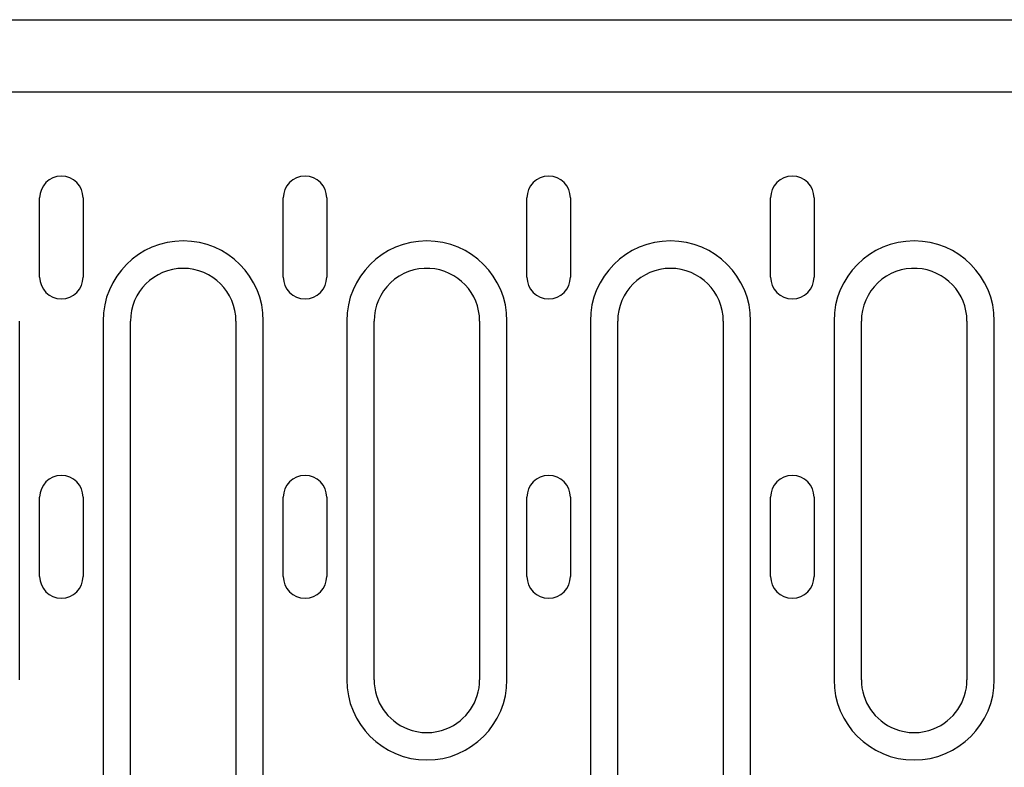
# Model space of a CAD drawing. Units: millimetres. Extents: x 989 to 8523, y 1250 to 5013.
# Drawn here: x 4228 to 4340, y 1941 to 2026 of the extents above; entities that cross this region are included whole.
import ezdxf

# ---------------------------------------------------------------- set-up
doc = ezdxf.new("R2010")
doc.units = ezdxf.units.MM
doc.layers.add('DUENN-18', color=94, linetype='Continuous')
doc.layers.add('SICHTBAR', color=7, linetype='Continuous')

msp = doc.modelspace()

# ---------------------------------------------------------------- linework, layer by layer
at = {"layer": 'DUENN-18'}
for p, q in [((4230.69, 1997.07), (4230.69, 2006.07)), ((4235.64, 2006.07), (4235.64, 1997.07)), ((4258.39, 1997.07), (4258.39, 2006.07)), ((4263.34, 2006.07), (4263.34, 1997.07)), ((4286.09, 1997.07), (4286.09, 2006.07)), ((4291.04, 2006.07), (4291.04, 1997.07)), ((4313.79, 1997.07), (4313.79, 2006.07)), ((4318.74, 2006.07), (4318.74, 1997.07)), ((4228.42, 1951.32), (4228.42, 1992.07)), ((4237.91, 1992.07), (4237.91, 1938.32)), ((4241.01, 1938.32), (4241.01, 1992.07)), ((4253.01, 1992.07), (4253.01, 1938.32)), ((4256.12, 1938.32), (4256.12, 1992.07)), ((4265.61, 1992.07), (4265.61, 1951.32)), ((4268.71, 1951.32), (4268.71, 1992.07)), ((4280.71, 1992.07), (4280.71, 1951.32)), ((4283.82, 1951.32), (4283.82, 1992.07)), ((4293.31, 1992.07), (4293.31, 1938.32)), ((4296.41, 1938.32), (4296.41, 1992.07)), ((4308.41, 1992.07), (4308.41, 1938.32)), ((4311.52, 1938.32), (4311.52, 1992.07)), ((4321.01, 1992.07), (4321.01, 1951.32)), ((4324.11, 1951.32), (4324.11, 1992.07)), ((4336.11, 1992.07), (4336.11, 1951.32)), ((4339.22, 1951.32), (4339.22, 1992.07)), ((4230.69, 1963.07), (4230.69, 1972.07)), ((4235.64, 1972.07), (4235.64, 1963.07)), ((4258.39, 1963.07), (4258.39, 1972.07)), ((4263.34, 1972.07), (4263.34, 1963.07)), ((4286.09, 1963.07), (4286.09, 1972.07)), ((4291.04, 1972.07), (4291.04, 1963.07)), ((4313.79, 1963.07), (4313.79, 1972.07)), ((4318.74, 1972.07), (4318.74, 1963.07))]:
    msp.add_line(p, q, dxfattribs=at)
for centre, radius, start, end in [((4233.16, 2006.07), 2.47, 0, 180), ((4260.86, 2006.07), 2.47, 0, 180), ((4288.56, 2006.07), 2.47, 0, 180), ((4316.26, 2006.07), 2.47, 0, 180), ((4247.01, 1992.07), 9.11, 0, 180), ((4274.71, 1992.07), 9.11, 0, 180), ((4302.41, 1992.07), 9.11, 0, 180), ((4330.11, 1992.07), 9.11, 0, 180), ((4247.01, 1992.07), 6, 0, 180), ((4274.71, 1992.07), 6, 86.8778, 180), ((4274.71, 1992.07), 6, 0, 86.8778), ((4302.41, 1992.07), 6, 0, 180), ((4330.11, 1992.07), 6, 86.8778, 180), ((4330.11, 1992.07), 6, 0, 86.8778), ((4233.16, 1997.07), 2.47, 180, 0), ((4260.86, 1997.07), 2.47, 180, 0), ((4288.56, 1997.07), 2.47, 180, 0), ((4316.26, 1997.07), 2.47, 180, 0), ((4233.16, 1972.07), 2.47, 0, 180), ((4260.86, 1972.07), 2.47, 0, 180), ((4288.56, 1972.07), 2.47, 0, 180), ((4316.26, 1972.07), 2.47, 0, 180), ((4233.16, 1963.07), 2.47, 180, 0), ((4260.86, 1963.07), 2.47, 180, 0), ((4288.56, 1963.07), 2.47, 180, 0), ((4316.26, 1963.07), 2.47, 180, 0), ((4274.71, 1951.32), 9.11, 180, 0), ((4274.71, 1951.32), 6, 180, 248.3454), ((4274.71, 1951.32), 6, 291.6546, 0), ((4330.11, 1951.32), 9.11, 180, 0), ((4330.11, 1951.32), 6, 180, 248.3454), ((4330.11, 1951.32), 6, 291.6546, 0), ((4274.71, 1951.32), 6, 248.3454, 291.6546), ((4330.11, 1951.32), 6, 248.3454, 291.6546)]:
    msp.add_arc(centre, radius, start, end, dxfattribs=at)
at = {"layer": 'SICHTBAR'}
for p, q in [((3969.31, 2026.32), (4469.31, 2026.32)), ((4347.88, 2018.07), (4090.75, 2018.07))]:
    msp.add_line(p, q, dxfattribs=at)

doc.saveas('drawing.dxf')
